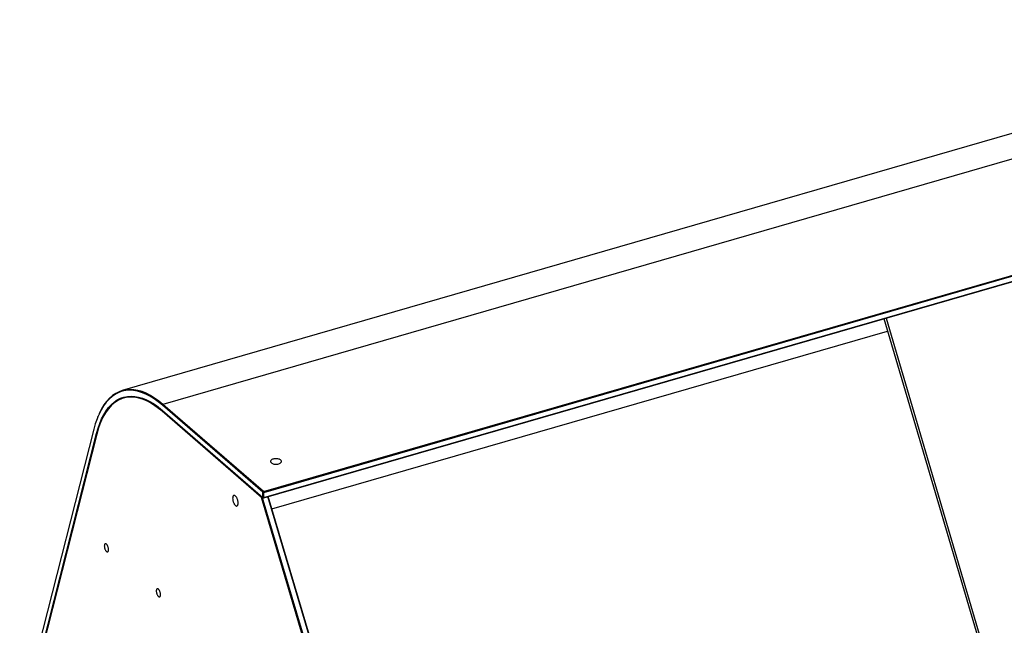
# Model space of a CAD drawing. Units: millimetres. Extents: x -1564 to 4346, y -688 to 2892.
# Drawn here: x 1808 to 2614, y -112 to 383 of the extents above; entities that cross this region are included whole.
import ezdxf

# ---------------------------------------------------------------- set-up
doc = ezdxf.new("R2010")
doc.units = ezdxf.units.MM
doc.header["$LTSCALE"] = 19.36
doc.layers.get('0').update_dxf_attribs({"linetype": 'CONTINUOUS'})
doc.layers.add('1', color=7, linetype='CONTINUOUS')

msp = doc.modelspace()

# ---------------------------------------------------------------- linework, layer by layer
at = {"color": 9, "linetype": 'Continuous'}
for p, q in [((2976.12, 371.79), (1925.63, 68.54)), ((1925.2, 67.98), (1925.63, 68.54)), ((1924.91, 63.03), (1925.34, 63.59)), ((1871.34, 44.77), (1871.64, 44.67))]:
    msp.add_line(p, q, dxfattribs=at)
at = {"color": 7, "linetype": 'Continuous'}
for p, q in [((2007.83, -2.66), (3058.32, 300.59)), ((2008.08, -3.31), (3058.57, 299.94)), ((2008.08, -7.64), (3058.57, 295.61)), ((2008.12, -7.77), (3058.32, 295.39)), ((2515.63, 138.73), (2594.73, -129.2)), ((2517.3, 139.21), (2596.38, -128.67)), ((2014.73, -16.86), (2518.62, 128.6)), ((1918.63, 68.69), (1920.23, 67.59)), ((1920.23, 67.59), (1921.9, 66.34)), ((1924.91, 63.03), (1921.02, 66.16)), ((1921.9, 66.34), (1925.2, 63.65)), ((2007.4, -3.22), (1925.2, 67.98)), ((2007.83, -2.66), (1925.63, 68.54)), ((1873.3, 60.73), (1872.24, 58.3)), ((1872.24, 58.3), (1872.45, 58.81)), ((1873.92, 53.02), (1875.47, 56.71)), ((2006.28, -7.44), (1924.91, 63.03)), ((1925.2, 63.65), (2007.4, -7.55)), ((1868.99, 48.27), (1808.39, -190.33)), ((1811.44, -191.12), (1871.34, 44.77)), ((1871.53, 44.35), (1811.62, -191.17)), ((2006.28, -7.44), (2006.84, -7)), ((2086.08, -274.88), (2006.28, -7.44)), ((2087.01, -275.69), (2006.87, -7.09)), ((2007.74, -3.05), (2007.4, -3.22)), ((2007.4, -7.55), (2007.4, -3.22)), ((2007.4, -7.55), (2007.74, -7.81)), ((2007.83, -2.66), (2007.74, -3.05)), ((2008.08, -3.31), (2007.74, -3.05)), ((2008.08, -7.64), (2007.74, -7.81)), ((2007.74, -7.81), (2007.83, -7.86)), ((2008.08, -7.64), (2008.08, -3.31)), ((2091.67, -275.52), (2011.49, -6.8)), ((2091.85, -275.31), (2011.71, -6.74))]:
    msp.add_line(p, q, dxfattribs=at)
for points in [[(1925.63, 68.54), (1922.2, 71.34), (1918.76, 73.81), (1915.33, 75.92), (1911.92, 77.67), (1908.53, 79.04), (1905.2, 80.02), (1901.93, 80.62), (1898.73, 80.81), (1895.62, 80.6), (1892.35, 79.91)], [(1889.43, 78.36), (1886.67, 76.96), (1884.05, 75.17), (1881.57, 72.99), (1879.25, 70.45), (1877.1, 67.55), (1875.11, 64.29), (1873.3, 60.73)], [(1892.35, 79.91), (1889.71, 78.97), (1886.94, 77.56), (1884.31, 75.76), (1881.82, 73.57), (1879.5, 71.02), (1877.33, 68.11), (1875.34, 64.85), (1873.52, 61.27)], [(1895.53, 74.28), (1892.3, 73.43), (1889.22, 72.07), (1886.3, 70.21), (1883.56, 67.88), (1881.02, 65.06), (1878.67, 61.77), (1876.54, 58.05), (1874.62, 53.83)], [(1875.47, 56.71), (1877.21, 60.12), (1879.11, 63.24), (1881.17, 66.01), (1883.4, 68.45), (1885.78, 70.54), (1888.28, 72.26), (1890.92, 73.6)], [(1895.31, 79.99), (1892.32, 79.38), (1889.43, 78.36)], [(1890.92, 73.6), (1893.69, 74.57), (1896.56, 75.16)], [(1925.2, 67.98), (1921.76, 70.79), (1918.34, 73.24), (1914.94, 75.33), (1911.55, 77.06), (1908.17, 78.44), (1904.85, 79.42), (1901.6, 80), (1898.4, 80.2), (1895.31, 79.99)], [(1921.02, 66.16), (1917.19, 68.8), (1913.41, 70.95), (1909.67, 72.62), (1905.97, 73.8), (1902.39, 74.47), (1898.9, 74.63), (1895.53, 74.28)], [(1896.56, 75.16), (1899.52, 75.35), (1902.58, 75.17), (1905.7, 74.61), (1908.88, 73.67), (1912.12, 72.35), (1915.37, 70.69), (1918.63, 68.69)], [(1897.12, 74.8), (1900.07, 75), (1903.11, 74.82), (1906.22, 74.25), (1909.39, 73.32), (1912.6, 72.01), (1915.84, 70.35), (1919.1, 68.35)], [(1872.24, 58.3), (1871.68, 56.88), (1870.24, 52.73), (1868.99, 48.27)], [(1871.34, 44.77), (1872.54, 49.04), (1873.92, 53.02)], [(1874.62, 53.83), (1872.98, 49.35), (1871.53, 44.35)]]:
    msp.add_lwpolyline(points, dxfattribs=at)
at = {"layer": '1', "color": 7, "linetype": 'Continuous'}
msp.add_line((2942.83, 383.16), (1892.35, 79.91), dxfattribs=at)
for points in [[(2022.59, 21.95), (2022.54, 22.29), (2022.4, 22.62), (2022.15, 22.93), (2021.81, 23.22), (2021.4, 23.48), (2020.9, 23.71), (2020.34, 23.9), (2019.74, 24.05), (2019.1, 24.15), (2018.43, 24.2), (2017.76, 24.2), (2017.11, 24.15), (2016.48, 24.05), (2015.85, 23.9)], [(2015.85, 23.9), (2015.28, 23.7), (2014.79, 23.48), (2014.38, 23.22), (2014.05, 22.93), (2013.8, 22.61), (2013.65, 22.29), (2013.6, 21.95)], [(2013.6, 21.95), (2013.65, 21.62), (2013.8, 21.29), (2014.04, 20.98), (2014.38, 20.68), (2014.8, 20.42), (2015.29, 20.2), (2015.85, 20.01), (2016.45, 19.86), (2017.09, 19.76), (2017.77, 19.71), (2018.43, 19.71), (2019.08, 19.76), (2019.72, 19.86), (2020.35, 20)], [(2020.35, 20), (2020.92, 20.2), (2021.41, 20.43), (2021.81, 20.69), (2022.15, 20.98), (2022.39, 21.29), (2022.55, 21.62), (2022.59, 21.95)], [(1983.66, -5.83), (1983.57, -5.86), (1983.36, -5.98), (1983.19, -6.15), (1983.03, -6.38), (1982.9, -6.66), (1982.8, -6.99), (1982.72, -7.35), (1982.68, -7.76), (1982.66, -8.2)], [(1987.16, -12.1), (1987.14, -11.62), (1987.1, -11.14), (1987.02, -10.65), (1986.92, -10.15), (1986.79, -9.64), (1986.63, -9.14), (1986.45, -8.66), (1986.25, -8.19), (1986.03, -7.75), (1985.8, -7.35), (1985.55, -6.98), (1985.3, -6.65), (1985.04, -6.38), (1984.78, -6.15), (1984.52, -5.98), (1984.27, -5.86), (1984.02, -5.8), (1983.78, -5.8), (1983.66, -5.83)], [(1982.66, -8.2), (1982.68, -8.68), (1982.72, -9.16), (1982.79, -9.65), (1982.9, -10.16), (1983.03, -10.67), (1983.19, -11.16), (1983.36, -11.65), (1983.57, -12.12), (1983.78, -12.55), (1984.02, -12.96), (1984.27, -13.33), (1984.52, -13.65), (1984.78, -13.93), (1985.04, -14.16), (1985.3, -14.33), (1985.55, -14.44), (1985.8, -14.5), (1986.03, -14.5), (1986.16, -14.47)], [(1986.16, -14.47), (1986.25, -14.44), (1986.45, -14.32), (1986.63, -14.15), (1986.79, -13.92), (1986.92, -13.64), (1987.02, -13.32), (1987.1, -12.95), (1987.14, -12.55), (1987.16, -12.1)], [(1878.43, -45.31), (1878.34, -45.35), (1878.17, -45.46), (1878.02, -45.63), (1877.89, -45.85), (1877.79, -46.11), (1877.72, -46.42), (1877.67, -46.77), (1877.65, -47.16)], [(1877.65, -47.16), (1877.67, -47.58), (1877.72, -48), (1877.79, -48.43), (1877.89, -48.87), (1878.02, -49.32), (1878.17, -49.75), (1878.34, -50.15), (1878.53, -50.54), (1878.73, -50.89), (1878.95, -51.21), (1879.18, -51.48), (1879.4, -51.7), (1879.63, -51.87), (1879.86, -51.99), (1880.07, -52.05), (1880.28, -52.06), (1880.37, -52.03)], [(1881.15, -50.19), (1881.14, -49.77), (1881.09, -49.34), (1881.02, -48.91), (1880.92, -48.47), (1880.79, -48.03), (1880.64, -47.6), (1880.47, -47.19), (1880.28, -46.81), (1880.07, -46.45), (1879.86, -46.14), (1879.63, -45.87), (1879.4, -45.64), (1879.18, -45.47), (1878.95, -45.35), (1878.73, -45.29), (1878.53, -45.29), (1878.43, -45.31)], [(1880.37, -52.03), (1880.47, -52), (1880.64, -51.89), (1880.79, -51.72), (1880.92, -51.5), (1881.02, -51.23), (1881.09, -50.93), (1881.14, -50.58), (1881.15, -50.19)], [(1920.93, -82.12), (1920.84, -82.16), (1920.67, -82.27), (1920.52, -82.44), (1920.39, -82.66), (1920.29, -82.92), (1920.22, -83.23), (1920.17, -83.58), (1920.15, -83.97)], [(1920.15, -83.97), (1920.17, -84.39), (1920.22, -84.82), (1920.29, -85.24), (1920.39, -85.68), (1920.52, -86.13), (1920.67, -86.56), (1920.84, -86.96), (1921.03, -87.35), (1921.23, -87.7), (1921.45, -88.02), (1921.68, -88.29), (1921.9, -88.52), (1922.13, -88.69), (1922.36, -88.8), (1922.57, -88.86), (1922.78, -88.87), (1922.87, -88.85)], [(1923.65, -87), (1923.64, -86.58), (1923.59, -86.15), (1923.52, -85.73), (1923.42, -85.28), (1923.29, -84.84), (1923.14, -84.41), (1922.97, -84.01), (1922.78, -83.62), (1922.57, -83.26), (1922.36, -82.95), (1922.13, -82.68), (1921.9, -82.45), (1921.68, -82.28), (1921.45, -82.17), (1921.23, -82.1), (1921.03, -82.1), (1920.93, -82.12)], [(1922.87, -88.85), (1922.97, -88.81), (1923.14, -88.7), (1923.29, -88.53), (1923.42, -88.31), (1923.52, -88.04), (1923.59, -87.74), (1923.64, -87.39), (1923.65, -87)]]:
    msp.add_lwpolyline(points, dxfattribs=at)

doc.saveas('drawing.dxf')
